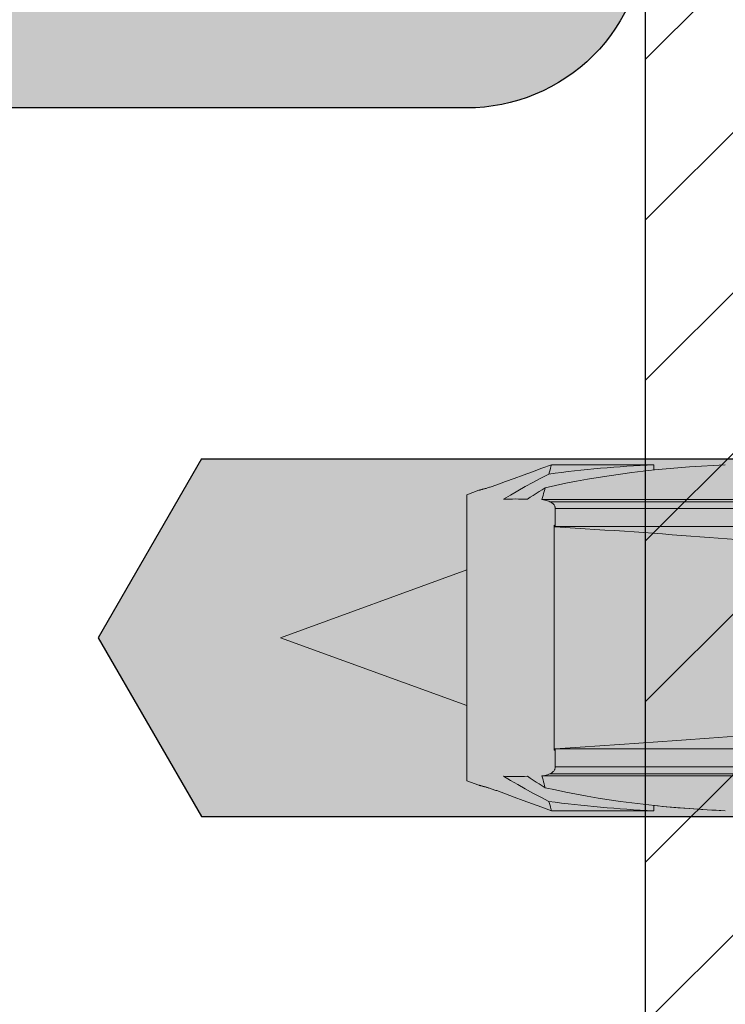
# Model space of a CAD drawing. Extents: x 0 to 1050, y 0 to 1485.
# Drawn here: x 268 to 287, y 775 to 802 of the extents above; entities that cross this region are included whole.
import ezdxf

# ---------------------------------------------------------------- set-up
doc = ezdxf.new("R2010")
doc.units = 0
doc.layers.get('0').update_dxf_attribs({"linetype": 'CONTINUOUS'})
for name, color, linetype, lineweight in [('20-ANSICHT-10', 8, 'CONTINUOUS', 9), ('22-ANSICHT-25', 1, 'CONTINUOUS', 25), ('70-SCHRAFFUR-10', 255, 'CONTINUOUS', 9), ('71-SCHRAFFUR-18', 3, 'CONTINUOUS', 18)]:
    doc.layers.add(name, color=color, linetype=linetype, lineweight=lineweight)

# ---------------------------------------------------------------- blocks, each defined once
blk = doc.blocks.new('10 Schraubdübel SXRL 10x100 FUS')
at = {"layer": '70-SCHRAFFUR-10'}
blk.add_hatch(color=256, dxfattribs=at).paths.add_polyline_path([(-107.413257, 5), (-110.300006, 0), (-107.413257, -5), (-11.834165, -5), (-7.600004, -5.899999), (-1.9, -5.9), (-0.19346, -5.011542, -0.124754732), (0, -5.75), (0, -9.25), (2.000055, -9.25), (2.2, -9.050056), (2.2, -9.25), (3.8, -9.25), (3.8, -6.535), (7.991118, -6.535), (8.3, -6), (8.3, 6), (7.991118, 6.535), (3.8, 6.535), (3.8, 9.25), (2.2, 9.25), (2.2, 9.050056), (2.000055, 9.25), (0, 9.25), (0, 5.779407, -0.128815606), (-0.19346, 5.011542), (-1.9, 5.89991), (-7.600381, 5.899919), (-11.834165, 5)])
at = {"layer": '20-ANSICHT-10'}
for p, q in [((-98.163136, 4.641711), (-97.900403, 4.73788)), ((-98.163106, 4.641723), (-97.900365, 4.737895)), ((-97.900403, 4.73788), (-97.63213, 4.836057)), ((-97.900365, 4.737895), (-97.632077, 4.836075)), ((-97.685628, 4.63831), (-97.670689, 4.693385)), ((-97.670689, 4.693385), (-97.657887, 4.740631)), ((-97.657887, 4.740631), (-97.647206, 4.780106)), ((-97.647206, 4.780106), (-97.638608, 4.81189)), ((-97.638608, 4.81189), (-97.632077, 4.836064)), ((-97.632077, 4.836075), (-94.773724, 4.836075)), ((-94.773724, 4.689283), (-94.773724, 4.836075)), ((-98.91972, 4.364644), (-98.672635, 4.455151)), ((-98.919713, 4.364647), (-98.67262, 4.455157)), ((-98.672635, 4.455151), (-98.420499, 4.547488)), ((-98.67262, 4.455157), (-98.420468, 4.547496)), ((-98.420499, 4.547488), (-98.163136, 4.641711)), ((-98.420468, 4.547496), (-98.163106, 4.641723)), ((-98.149968, 4.341814), (-97.92925, 4.458698)), ((-97.92925, 4.458698), (-97.702664, 4.575582)), ((-97.702679, 4.575521), (-97.685628, 4.63831)), ((-99.634595, 4.129782), (-99.624692, 4.13227)), ((-99.624692, 4.13227), (-99.613286, 4.135167)), ((-99.613286, 4.135167), (-99.600484, 4.138459)), ((-99.600484, 4.138459), (-99.586423, 4.142122)), ((-99.586423, 4.142122), (-99.571233, 4.146135)), ((-99.571233, 4.146135), (-99.555035, 4.150476)), ((-99.555035, 4.150476), (-99.537976, 4.155121)), ((-99.537976, 4.155121), (-99.520146, 4.160058)), ((-99.520146, 4.160058), (-99.50118, 4.165401)), ((-99.50118, 4.165401), (-99.481015, 4.171181)), ((-99.481015, 4.171181), (-99.459775, 4.177381)), ((-99.459775, 4.177381), (-99.437543, 4.183985)), ((-99.437543, 4.183985), (-99.414441, 4.190976)), ((-99.414441, 4.190976), (-99.390569, 4.198339)), ((-99.390569, 4.198339), (-99.366025, 4.206055)), ((-99.366025, 4.206055), (-99.340932, 4.214107)), ((-99.340932, 4.214107), (-99.315434, 4.22245)), ((-99.315434, 4.22245), (-99.289685, 4.231034)), ((-99.289685, 4.231034), (-99.263821, 4.239809)), ((-99.263821, 4.239809), (-99.237996, 4.248722)), ((-99.237996, 4.248722), (-99.212354, 4.257725)), ((-99.212354, 4.257725), (-99.187054, 4.266767)), ((-99.187054, 4.266767), (-99.161893, 4.275916)), ((-99.161893, 4.275912), (-98.919713, 4.364647)), ((-99.161893, 4.275912), (-98.91972, 4.364644)), ((-98.573811, 4.108047), (-98.364819, 4.22493)), ((-98.364819, 4.22493), (-98.149968, 4.341814)), ((-97.976666, 4.087043), (-97.892354, 4.140234)), ((-97.892354, 4.140234), (-97.80695, 4.193425)), ((-97.835583, 4.089045), (-97.821042, 4.142012)), ((-97.821042, 4.142012), (-97.806966, 4.193374)), ((-99.999997, 4), (-99.661893, 4.123062)), ((-99.999997, -4), (-99.999997, 4)), ((-99.661893, 4.123062), (-99.661137, 4.123242)), ((-99.661137, 4.123242), (-99.658871, 4.123788)), ((-99.658871, 4.123788), (-99.655087, 4.124708)), ((-99.655087, 4.124708), (-99.649785, 4.126009)), ((-99.649785, 4.126009), (-99.642957, 4.127697)), ((-99.642957, 4.127697), (-99.634595, 4.129782)), ((-98.97421, 3.874279), (-98.776944, 3.991163)), ((-98.776944, 3.991163), (-98.573811, 4.108047)), ((-98.303021, 3.874279), (-98.223073, 3.92747)), ((-98.223073, 3.92747), (-98.142026, 3.980661)), ((-98.142026, 3.980661), (-98.059895, 4.033852)), ((-98.059895, 4.033852), (-97.976666, 4.087043)), ((-97.898015, 3.862205), (-97.881787, 3.921053)), ((-97.856244, 3.856271), (-97.898015, 3.862205)), ((-97.898015, 3.862205), (-92.067952, 3.862205)), ((-97.881787, 3.921053), (-97.865964, 3.978512)), ((-97.865964, 3.978512), (-97.85056, 4.034527)), ((-97.815778, 3.849237), (-97.856244, 3.856271)), ((-97.85056, 4.034527), (-97.835583, 4.089045)), ((-97.777165, 3.840217), (-97.815778, 3.849237)), ((-97.740231, 3.829909), (-97.777165, 3.840217)), ((-97.705289, 3.81794), (-97.740231, 3.829909)), ((-97.672437, 3.804135), (-97.705289, 3.81794)), ((-97.655354, 3.795658), (-97.672444, 3.804128)), ((-97.672437, 3.804135), (-31.000001, 3.804135)), ((-97.638707, 3.786369), (-97.655354, 3.795658)), ((-97.62267, 3.776248), (-97.638707, 3.786369)), ((-97.607419, 3.765286), (-97.62267, 3.776248)), ((-97.593098, 3.75347), (-97.607419, 3.765286)), ((-97.579884, 3.740788), (-97.593098, 3.75347)), ((-97.567944, 3.727229), (-97.579884, 3.740788)), ((-97.557431, 3.712784), (-97.567944, 3.727229)), ((-97.548413, 3.697513), (-97.557431, 3.712784)), ((-97.540921, 3.681488), (-97.548413, 3.697513)), ((-97.535016, 3.664779), (-97.540921, 3.681488)), ((-97.530743, 3.647459), (-97.535016, 3.664779)), ((-97.528149, 3.629598), (-97.530743, 3.647459)), ((-97.527272, 3.611268), (-97.528149, 3.629598)), ((-97.527272, 3.611268), (-31.000001, 3.611268)), ((-97.527272, 3.107177), (-97.527272, 3.611268)), ((-97.532651, 3.142548), (-97.551503, 3.143894)), ((-97.551503, -3.143894), (-97.551503, 3.143894)), ((-97.532643, 3.136116), (-97.532651, 3.142493)), ((-97.532635, 3.129727), (-97.532643, 3.136116)), ((-97.532628, 3.123327), (-97.532635, 3.129727)), ((-97.53262, 3.116915), (-97.532628, 3.123327)), ((-97.532613, 3.110492), (-97.53262, 3.116915)), ((-97.532605, 3.104057), (-97.532613, 3.110492)), ((-97.532605, 3.104112), (-97.53172, 3.104623)), ((-97.53172, 3.104623), (-97.530827, 3.105133)), ((-97.530827, 3.105133), (-97.529942, 3.105644)), ((-97.529942, 3.105644), (-97.52905, 3.106155)), ((-97.52905, 3.106155), (-97.528157, 3.106666)), ((-97.528157, 3.106666), (-97.527272, 3.107177)), ((-97.527272, 3.107177), (-89.365521, 3.107177)), ((-105.200002, 0), (-99.999997, 1.895833)), ((-99.999997, -1.895833), (-105.200002, 0)), ((-97.551503, -3.143894), (-97.532651, -3.142548)), ((-97.532651, -3.142493), (-97.532643, -3.136116)), ((-97.532643, -3.136116), (-97.532635, -3.129727)), ((-97.532635, -3.129727), (-97.532628, -3.123327)), ((-97.532628, -3.123327), (-97.53262, -3.116915)), ((-97.53262, -3.116915), (-97.532613, -3.110492)), ((-97.532613, -3.110492), (-97.532605, -3.104057)), ((-97.53172, -3.104623), (-97.532605, -3.104112)), ((-97.530827, -3.105133), (-97.53172, -3.104623)), ((-97.529942, -3.105644), (-97.530827, -3.105133)), ((-97.52905, -3.106155), (-97.529942, -3.105644)), ((-97.528157, -3.106666), (-97.52905, -3.106155)), ((-97.527272, -3.107177), (-97.528157, -3.106666)), ((-97.527272, -3.107177), (-89.365521, -3.107177)), ((-97.527272, -3.611268), (-97.527272, -3.107177)), ((-97.85632, -3.856646), (-97.815938, -3.84927)), ((-97.815938, -3.84927), (-97.777188, -3.84042)), ((-97.777188, -3.84042), (-97.740254, -3.830014)), ((-97.740254, -3.830014), (-97.705312, -3.817968)), ((-97.705312, -3.817968), (-97.672444, -3.804128)), ((-97.672444, -3.804128), (-97.655354, -3.795658)), ((-97.672437, -3.804135), (-31.000001, -3.804135)), ((-97.655354, -3.795658), (-97.638707, -3.786369)), ((-97.638707, -3.786369), (-97.62267, -3.776248)), ((-97.62267, -3.776248), (-97.607419, -3.765286)), ((-97.607419, -3.765286), (-97.593098, -3.75347)), ((-97.593098, -3.75347), (-97.579884, -3.740788)), ((-97.579884, -3.740788), (-97.567944, -3.727229)), ((-97.567944, -3.727229), (-97.557431, -3.712784)), ((-97.557431, -3.712784), (-97.548413, -3.697513)), ((-97.548413, -3.697513), (-97.540921, -3.681488)), ((-97.540921, -3.681488), (-97.535016, -3.664779)), ((-97.535016, -3.664779), (-97.530743, -3.647459)), ((-97.530743, -3.647459), (-97.528149, -3.629598)), ((-97.528149, -3.629598), (-97.527272, -3.611268)), ((-97.527272, -3.611268), (-31.000001, -3.611268)), ((-99.661893, -4.123062), (-99.999997, -4)), ((-99.661137, -4.123242), (-99.661893, -4.123062)), ((-99.661099, -4.12325), (-99.661893, -4.123062)), ((-99.658871, -4.123788), (-99.661137, -4.123242)), ((-99.658734, -4.123822), (-99.661099, -4.12325)), ((-99.655087, -4.124708), (-99.658871, -4.123788)), ((-99.654774, -4.124786), (-99.658734, -4.123822)), ((-99.649785, -4.126009), (-99.655087, -4.124708)), ((-99.64922, -4.126148), (-99.654774, -4.124786)), ((-99.642957, -4.127697), (-99.649785, -4.126009)), ((-99.642072, -4.127918), (-99.64922, -4.126148)), ((-99.634595, -4.129782), (-99.642957, -4.127697)), ((-99.633313, -4.130102), (-99.642072, -4.127918)), ((-99.624692, -4.13227), (-99.634595, -4.129782)), ((-98.776967, -3.991148), (-98.97421, -3.874279)), ((-98.573865, -4.108017), (-98.776967, -3.991148)), ((-98.364896, -4.224887), (-98.573865, -4.108017)), ((-98.223111, -3.927442), (-98.303021, -3.874279)), ((-98.14211, -3.980606), (-98.223111, -3.927442)), ((-98.060017, -4.03377), (-98.14211, -3.980606)), ((-97.976842, -4.086933), (-98.060017, -4.03377)), ((-97.892575, -4.140097), (-97.976842, -4.086933)), ((-97.882222, -3.920429), (-97.898274, -3.862236)), ((-97.898274, -3.862236), (-92.067395, -3.862236)), ((-97.898145, -3.86263), (-97.85632, -3.856646)), ((-97.86649, -3.97752), (-97.882222, -3.920429)), ((-97.851109, -4.033425), (-97.86649, -3.97752)), ((-97.836087, -4.088064), (-97.851109, -4.033425)), ((-97.821454, -4.141353), (-97.836087, -4.088064)), ((-99.622945, -4.13271), (-99.633313, -4.130102)), ((-99.613286, -4.135167), (-99.624692, -4.13227)), ((-99.61102, -4.135746), (-99.622945, -4.13271)), ((-99.600484, -4.138459), (-99.613286, -4.135167)), ((-99.597661, -4.139191), (-99.61102, -4.135746)), ((-99.586423, -4.142122), (-99.600484, -4.138459)), ((-99.583012, -4.143019), (-99.597661, -4.139191)), ((-99.571233, -4.146135), (-99.586423, -4.142122)), ((-99.567204, -4.147208), (-99.583012, -4.143019)), ((-99.555035, -4.150476), (-99.571233, -4.146135)), ((-99.550389, -4.151733), (-99.567204, -4.147208)), ((-99.537976, -4.155121), (-99.555035, -4.150476)), ((-99.532704, -4.156572), (-99.550389, -4.151733)), ((-99.520146, -4.160058), (-99.537976, -4.155121)), ((-99.514149, -4.161737), (-99.532704, -4.156572)), ((-99.50118, -4.165401), (-99.520146, -4.160058)), ((-99.494321, -4.167355), (-99.514149, -4.161737)), ((-99.481015, -4.171181), (-99.50118, -4.165401)), ((-99.473286, -4.173424), (-99.494321, -4.167355)), ((-99.459775, -4.177381), (-99.481015, -4.171181)), ((-99.451154, -4.179927), (-99.473286, -4.173424)), ((-99.437543, -4.183985), (-99.459775, -4.177381)), ((-99.428036, -4.186846), (-99.451154, -4.179927)), ((-99.414441, -4.190976), (-99.437543, -4.183985)), ((-99.40405, -4.194163), (-99.428036, -4.186846)), ((-99.390569, -4.198339), (-99.414441, -4.190976)), ((-99.379308, -4.20186), (-99.40405, -4.194163)), ((-99.366025, -4.206055), (-99.390569, -4.198339)), ((-99.340932, -4.214107), (-99.366025, -4.206055)), ((-99.315434, -4.22245), (-99.340932, -4.214107)), ((-99.289685, -4.231034), (-99.315434, -4.22245)), ((-99.263821, -4.239809), (-99.289685, -4.231034)), ((-99.237996, -4.248722), (-99.263821, -4.239809)), ((-99.212354, -4.257725), (-99.237996, -4.248722)), ((-99.187054, -4.266767), (-99.212354, -4.257725)), ((-99.161893, -4.275916), (-99.187054, -4.266767)), ((-98.919713, -4.364647), (-99.161893, -4.275912)), ((-98.91972, -4.364644), (-99.161893, -4.275912)), ((-98.672635, -4.455151), (-98.91972, -4.364644)), ((-98.67262, -4.455157), (-98.919713, -4.364647)), ((-98.150075, -4.341756), (-98.364896, -4.224887)), ((-97.929387, -4.458626), (-98.150075, -4.341756)), ((-97.807217, -4.19326), (-97.892575, -4.140097)), ((-97.807233, -4.193211), (-97.821454, -4.141353)), ((-98.420499, -4.547488), (-98.672635, -4.455151)), ((-98.420468, -4.547496), (-98.67262, -4.455157)), ((-98.163136, -4.641711), (-98.420499, -4.547488)), ((-98.163106, -4.641723), (-98.420468, -4.547496)), ((-97.900403, -4.73788), (-98.163136, -4.641711)), ((-97.900365, -4.737895), (-98.163106, -4.641723)), ((-97.70284, -4.575495), (-97.929387, -4.458626)), ((-97.686009, -4.637396), (-97.702855, -4.575441)), ((-97.671155, -4.692098), (-97.686009, -4.637396)), ((-97.63213, -4.836057), (-97.900403, -4.73788)), ((-97.632077, -4.836075), (-97.900365, -4.737895)), ((-97.658322, -4.73938), (-97.671155, -4.692098)), ((-97.647534, -4.779177), (-97.658322, -4.73938)), ((-97.638799, -4.811422), (-97.647534, -4.779177)), ((-97.63213, -4.836051), (-97.638799, -4.811422)), ((-97.63213, -4.836057), (-94.773724, -4.836057)), ((-97.632077, -4.836075), (-94.773724, -4.836075)), ((-94.773724, -4.836057), (-94.773724, -4.689235))]:
    blk.add_line(p, q, dxfattribs=at)
for centre, major_axis, ratio, start_param, end_param in [((-91.400216, 0.478612), (12.050565, 0), 0.363970237, 1.685023291, 2.13134883), ((-93.400216, 0.478612), (12.050565, 0), 0.363970237, 1.685023295, 1.93588582), ((-98.638611, 0), (6.238632, 0), 0.621914548, 1.516978197, 1.624615965), ((-169.975548, 0), (93.625881, 0), 0.052335956, 0.533602806, 0.686058226), ((-169.975548, 0), (93.625881, 0), 0.052335956, 5.597127081, 5.749582501), ((-98.638611, 0), (6.238632, 0), 0.621914548, 4.658569342, 4.76620711), ((-91.399762, -0.478612), (12.050565, 0), 0.363970237, 4.151765839, 4.59812408), ((-93.399762, -0.478612), (12.050565, 0), 0.363970237, 4.347243607, 4.598124076), ((-91.400216, -0.478612), (12.050565, 0), 0.363970237, 4.428650434, 4.598162012)]:
    blk.add_ellipse(centre, major_axis=major_axis, ratio=ratio, start_param=start_param, end_param=end_param, dxfattribs=at)
at = {"layer": '22-ANSICHT-25'}
for p, q in [((-107.413257, 5), (-110.300006, 0)), ((-107.413257, 5), (-11.834165, 5)), ((-110.300006, 0), (-107.413257, -5)), ((-107.413257, -5), (-11.834165, -5))]:
    blk.add_line(p, q, dxfattribs=at)

msp = doc.modelspace()

# ---------------------------------------------------------------- hatches: boundary and pattern name
at = {"layer": '71-SCHRAFFUR-18'}
msp.add_hatch(color=254, dxfattribs=at).paths.add_polyline_path([(180, 835), (200, 835), (200, 865, -1), (210, 865), (210, 835), (225, 835), (225, 860, -1), (235, 860), (235, 835), (250, 835), (250, 865, -0.414214), (255, 870), (280, 870, -0.414214), (285, 865), (285, 835), (300, 835), (300, 855, -1), (310, 855), (310, 835), (325, 835), (325, 865, -1), (335, 865), (335, 835), (355, 835), (355, 825), (335, 825), (335, 805, -1), (325, 805), (325, 825), (310, 825), (310, 795, -1), (300, 795), (300, 825), (285, 825), (285, 805, -0.414214), (280, 800), (255, 800, -0.414214), (250, 805), (250, 825), (235, 825), (235, 795, -1), (225, 795), (225, 825), (210, 825), (210, 805, -1), (200, 805), (200, 825), (180, 825)])
h = msp.add_hatch(dxfattribs=at)
h.set_pattern_fill('ANSI31', color=41, style=0)
h.paths.add_polyline_path([(355, 825), (335, 825), (335, 635), (355, 635)])
h.paths.add_polyline_path([(325, 825), (310, 825), (310, 635), (325, 635)])
h.paths.add_polyline_path([(300, 825), (285, 825), (285, 635), (300, 635)])
h.paths.add_polyline_path([(250, 825), (235, 825), (235, 635), (250, 635)])
h.paths.add_polyline_path([(225, 825), (210, 825), (210, 635), (225, 635)])
h.paths.add_polyline_path([(200, 825), (180, 825), (180, 635), (200, 635)])

# ---------------------------------------------------------------- linework, layer by layer
at = {"layer": '22-ANSICHT-25'}
msp.add_lwpolyline([(355, 835), (355, 825), (335, 825), (335, 805, -1), (325, 805), (325, 825), (310, 825), (310, 795, -1), (300, 795), (300, 825), (285, 825), (285, 805, -0.414214), (280, 800), (255, 800, -0.414214)], format="xyb", dxfattribs=at)
msp.add_lwpolyline([(285, 635), (285, 825), (300, 825), (300, 635), (285, 635)], dxfattribs=at)

# ---------------------------------------------------------------- block references
msp.add_blockref('10 Schraubdübel SXRL 10x100 FUS', (380, 785.185))

doc.saveas('drawing.dxf')
